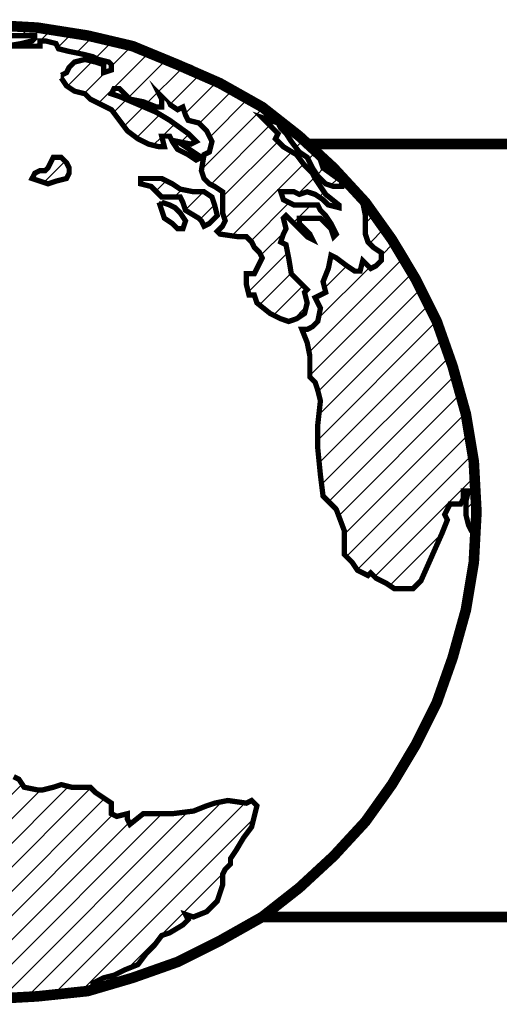
# Model space of a CAD drawing. Extents: x -287 to -35, y -192 to 0.
# Drawn here: x -75 to -69, y -168 to -156 of the extents above; entities that cross this region are included whole.
import ezdxf

# ---------------------------------------------------------------- set-up
doc = ezdxf.new("R2010")
doc.units = 0
doc.header["$MEASUREMENT"] = 0
doc.layers.get('0').update_dxf_attribs({"linetype": 'CONTINUOUS'})
doc.layers.add('TBTEXT', color=4, linetype='CONTINUOUS')

# ---------------------------------------------------------------- blocks, each defined once
blk = doc.blocks.new('SSlogo new')
at = {"layer": 'TBTEXT'}
h = blk.add_hatch(dxfattribs=at)
h.set_pattern_fill('ANSI31', color=256, scale=0.07, style=0)
h.set_pattern_definition([(45, (6.716837, -5.936149), (-0.006187184, 0.006187184), [])])
h.paths.add_polyline_path([(9.21408, 1.62376), (9.21272, 1.63053), (9.21272, 1.63595), (9.20595, 1.63866), (9.19647, 1.63866), (9.19105, 1.64002), (9.19241, 1.64679), (9.1897, 1.65221), (9.1897, 1.65763), (9.19241, 1.65898), (9.19241, 1.6644), (9.19241, 1.66711), (9.18834, 1.66575), (9.18157, 1.66575), (9.17886, 1.66169), (9.17615, 1.65763), (9.17344, 1.65627), (9.16531, 1.65898), (9.15854, 1.66169), (9.15583, 1.66846), (9.15312, 1.67524), (9.15177, 1.68066), (9.15041, 1.68472), (9.15177, 1.68743), (9.15312, 1.69149), (9.15448, 1.69962), (9.15719, 1.70504), (9.16125, 1.7091), (9.16531, 1.71181), (9.17344, 1.7091), (9.17886, 1.70639), (9.18292, 1.70639), (9.18157, 1.71046), (9.1897, 1.71046), (9.20053, 1.70775), (9.20731, 1.70368), (9.21002, 1.69962), (9.21002, 1.69556), (9.21137, 1.69014), (9.21543, 1.68607), (9.2195, 1.68336), (9.22221, 1.68607), (9.22085, 1.69285), (9.21814, 1.69962), (9.21543, 1.70368), (9.21408, 1.7091), (9.21272, 1.71452), (9.2195, 1.71723), (9.22356, 1.724), (9.22763, 1.72807), (9.23169, 1.73078), (9.23575, 1.73213), (9.23575, 1.7389), (9.23575, 1.74432), (9.2344, 1.74703), (9.23304, 1.7511), (9.23711, 1.74974), (9.23982, 1.75245), (9.23846, 1.75516), (9.24253, 1.75651), (9.24253, 1.76058), (9.24524, 1.76464), (9.2493, 1.766), (9.25472, 1.76871), (9.25743, 1.77141), (9.26014, 1.7809), (9.2642, 1.78361), (9.26826, 1.78632), (9.27233, 1.78902), (9.27775, 1.79038), (9.27639, 1.78767), (9.27368, 1.78632), (9.27368, 1.78361), (9.27639, 1.78225), (9.2791, 1.78496), (9.28316, 1.78902), (9.28723, 1.79309), (9.28181, 1.79444), (9.27639, 1.7958), (9.27504, 1.79986), (9.27233, 1.80257), (9.27368, 1.80528), (9.27504, 1.80799), (9.27233, 1.80934), (9.26962, 1.80934), (9.26555, 1.80663), (9.26149, 1.80257), (9.25878, 1.79986), (9.25472, 1.79715), (9.25336, 1.79986), (9.25743, 1.80393), (9.26285, 1.80934), (9.26691, 1.81341), (9.27097, 1.81612), (9.27775, 1.81612), (9.28316, 1.81747), (9.28723, 1.81883), (9.28994, 1.82289), (9.294, 1.8256), (9.29807, 1.82831), (9.29807, 1.83237), (9.29807, 1.83644), (9.29129, 1.83915), (9.28858, 1.84185), (9.28316, 1.84456), (9.2791, 1.84592), (9.2791, 1.85134), (9.27504, 1.85405), (9.27233, 1.85676), (9.26962, 1.85946), (9.26555, 1.8554), (9.26285, 1.85405), (9.25878, 1.85405), (9.25743, 1.85946), (9.25607, 1.86488), (9.25472, 1.86759), (9.25201, 1.86895), (9.2493, 1.87166), (9.24794, 1.87166), (9.24524, 1.8703), (9.23982, 1.8703), (9.23711, 1.8703), (9.23711, 1.86624), (9.23575, 1.86082), (9.23711, 1.85269), (9.23711, 1.84863), (9.23711, 1.84321), (9.2344, 1.83915), (9.23169, 1.83644), (9.23033, 1.83373), (9.22763, 1.83237), (9.22898, 1.83102), (9.23033, 1.82831), (9.23033, 1.82289), (9.22898, 1.82018), (9.22492, 1.81883), (9.22356, 1.82018), (9.22221, 1.8256), (9.22221, 1.83237), (9.22085, 1.83644), (9.2195, 1.83779), (9.21679, 1.83779), (9.21272, 1.8405), (9.21002, 1.84185), (9.20731, 1.84456), (9.20324, 1.84592), (9.20053, 1.84727), (9.19782, 1.84727), (9.19782, 1.85269), (9.19511, 1.85811), (9.20053, 1.86353), (9.2046, 1.86759), (9.20866, 1.87166), (9.21543, 1.87707), (9.21679, 1.87707), (9.22085, 1.87978), (9.22356, 1.88249), (9.22356, 1.8852), (9.22627, 1.88927), (9.23033, 1.88927), (9.23304, 1.88927), (9.23575, 1.89198), (9.23846, 1.89604), (9.23575, 1.9001), (9.23304, 1.89875), (9.22763, 1.89468), (9.22492, 1.89468), (9.22356, 1.9001), (9.22356, 1.90417), (9.22356, 1.90823), (9.22085, 1.90823), (9.21814, 1.90552), (9.21814, 1.90146), (9.21679, 1.89739), (9.21408, 1.89468), (9.21543, 1.9001), (9.21408, 1.90146), (9.21272, 1.89875), (9.21002, 1.89604), (9.20731, 1.89604), (9.2046, 1.89739), (9.20324, 1.9001), (9.20053, 1.9001), (9.19918, 1.89875), (9.19647, 1.89875), (9.19241, 1.9001), (9.19241, 1.90281), (9.19376, 1.90417), (9.19105, 1.90688), (9.19241, 1.90959), (9.19105, 1.91229), (9.18834, 1.91365), (9.18699, 1.91636), (9.18563, 1.91907), (9.18292, 1.91907), (9.17886, 1.91907), (9.18021, 1.92178), (9.18292, 1.92313), (9.18292, 1.92584), (9.18292, 1.9299), (9.18428, 1.93261), (9.18563, 1.93532), (9.18834, 1.93668), (9.18699, 1.93939), (9.18428, 1.9421), (9.18157, 1.93939), (9.1775, 1.93803), (9.1748, 1.93803), (9.17209, 1.93532), (9.16938, 1.93532), (9.16938, 1.93126), (9.16667, 1.9299), (9.16531, 1.92855), (9.16125, 1.9272), (9.15989, 1.9272), (9.15583, 1.92313), (9.15177, 1.91907), (9.14906, 1.91636), (9.14635, 1.91365), (9.14364, 1.91229), (9.14228, 1.90688), (9.13958, 1.90823), (9.13551, 1.90552), (9.14093, 1.90552), (9.14635, 1.90417), (9.1477, 1.90146), (9.14635, 1.89875), (9.14499, 1.89333), (9.14228, 1.88791), (9.14499, 1.8852), (9.14228, 1.87843), (9.13687, 1.8703), (9.13416, 1.86353), (9.13009, 1.85811), (9.13009, 1.85134), (9.12738, 1.84727), (9.12738, 1.8405), (9.12603, 1.83373), (9.12603, 1.83102), (9.12332, 1.82966), (9.12197, 1.83237), (9.12061, 1.82695), (9.11926, 1.82424), (9.11655, 1.82018), (9.11248, 1.81205), (9.11113, 1.80934), (9.10977, 1.80528), (9.10977, 1.80122), (9.10706, 1.79986), (9.10706, 1.79715), (9.10571, 1.79444), (9.10436, 1.79309), (9.10436, 1.78632), (9.10436, 1.77954), (9.103, 1.77141), (9.10436, 1.76329), (9.10571, 1.76058), (9.10706, 1.75922), (9.10706, 1.75245), (9.10706, 1.74568), (9.10706, 1.7389), (9.10706, 1.73484), (9.10842, 1.73213), (9.10842, 1.72536), (9.10706, 1.724), (9.10842, 1.72129), (9.10977, 1.71994), (9.11113, 1.71723), (9.11113, 1.71452), (9.11113, 1.7091), (9.11248, 1.70639), (9.11384, 1.70097), (9.11655, 1.69962), (9.1179, 1.70097), (9.11655, 1.70368), (9.11519, 1.70775), (9.11384, 1.71452), (9.11248, 1.71723), (9.11248, 1.71994), (9.11113, 1.72536), (9.11113, 1.72942), (9.11113, 1.73213), (9.10977, 1.73484), (9.10977, 1.7389), (9.11113, 1.74297), (9.11384, 1.74161), (9.11384, 1.73619), (9.11384, 1.73078), (9.11519, 1.72671), (9.11655, 1.724), (9.11655, 1.71723), (9.11926, 1.71046), (9.12061, 1.70504), (9.12332, 1.69827), (9.12603, 1.6942), (9.12874, 1.68878), (9.12874, 1.68066), (9.13009, 1.67659), (9.13416, 1.67253), (9.13958, 1.66711), (9.14499, 1.65898), (9.15041, 1.65492), (9.15854, 1.64814), (9.1626, 1.64679), (9.16531, 1.64814), (9.16938, 1.64679), (9.17209, 1.64273), (9.1748, 1.63866), (9.1775, 1.63595), (9.18563, 1.63324), (9.19105, 1.62918), (9.19647, 1.62512), (9.19918, 1.62241), (9.20324, 1.61834), (9.2046, 1.61428), (9.20595, 1.61022), (9.21137, 1.60751), (9.21272, 1.60886), (9.21408, 1.60615), (9.2195, 1.60344), (9.22492, 1.60073), (9.23033, 1.59802), (9.2344, 1.59938), (9.2344, 1.60209), (9.23982, 1.60209), (9.24253, 1.59938), (9.24524, 1.59667), (9.24794, 1.59125), (9.2493, 1.58854), (9.25065, 1.58312), (9.25065, 1.57906), (9.24659, 1.57635), (9.24524, 1.575), (9.24253, 1.57229), (9.24253, 1.56822), (9.24253, 1.5628), (9.24524, 1.55874), (9.24253, 1.55739), (9.24524, 1.55468), (9.24659, 1.54926), (9.25336, 1.54655), (9.25743, 1.54113), (9.26555, 1.53707), (9.27097, 1.533), (9.27775, 1.52758), (9.28046, 1.52487), (9.28994, 1.52352), (9.29942, 1.52081), (9.30484, 1.51946), (9.3089, 1.51675), (9.31297, 1.51268), (9.31703, 1.50726), (9.31838, 1.50049), (9.32245, 1.49914), (9.31974, 1.49643), (9.32355, 1.49516), (9.32516, 1.49507), (9.34954, 1.49643), (9.36358, 1.49791), (9.36851, 1.49914), (9.37528, 1.49914), (9.37799, 1.49993), (9.37799, 1.5032), (9.38341, 1.50591), (9.38882, 1.50726), (9.39424, 1.50997), (9.40102, 1.51268), (9.40508, 1.5181), (9.40914, 1.52217), (9.41321, 1.52758), (9.41727, 1.52894), (9.42404, 1.533), (9.42675, 1.53571), (9.4254, 1.53842), (9.42946, 1.53707), (9.43624, 1.53978), (9.44165, 1.54519), (9.44436, 1.55332), (9.44436, 1.55874), (9.44572, 1.56145), (9.44843, 1.56416), (9.44843, 1.56687), (9.45114, 1.57093), (9.4552, 1.5777), (9.45927, 1.58312), (9.46062, 1.58854), (9.46197, 1.59396), (9.45927, 1.59667), (9.45656, 1.59531), (9.44707, 1.59667), (9.4403, 1.59531), (9.43624, 1.59396), (9.42946, 1.59125), (9.41863, 1.5899), (9.40779, 1.5899), (9.40373, 1.5899), (9.39695, 1.58448), (9.3956, 1.58719), (9.3956, 1.5899), (9.39018, 1.58854), (9.38747, 1.5899), (9.38747, 1.59531), (9.38341, 1.59802), (9.37934, 1.60073), (9.37663, 1.60344), (9.36715, 1.60344), (9.36173, 1.6048), (9.35767, 1.60344), (9.35225, 1.60209), (9.34954, 1.60209), (9.34277, 1.60344), (9.34006, 1.60751), (9.33735, 1.60886), (9.33058, 1.60886), (9.32245, 1.61292), (9.31974, 1.61428), (9.31432, 1.61563), (9.3089, 1.61428), (9.30484, 1.61292), (9.30213, 1.61292), (9.29942, 1.61292), (9.29671, 1.61563), (9.29536, 1.61157), (9.28994, 1.61292), (9.28723, 1.61563), (9.28587, 1.61563), (9.28316, 1.61428), (9.28181, 1.61699), (9.2791, 1.61834), (9.27639, 1.61699), (9.27504, 1.61292), (9.27639, 1.60751), (9.27504, 1.60615), (9.27233, 1.60751), (9.27233, 1.61157), (9.27097, 1.61563), (9.27233, 1.6197), (9.26691, 1.6197), (9.26285, 1.61563), (9.25743, 1.61428), (9.25472, 1.61292), (9.25201, 1.61157), (9.25201, 1.6048), (9.24794, 1.60073), (9.24388, 1.60344), (9.23846, 1.60751), (9.23304, 1.60751), (9.23033, 1.60615), (9.22492, 1.60751), (9.22085, 1.60886), (9.21679, 1.61157), (9.21543, 1.61699)])
h.paths.add_polyline_path([(9.22356, 1.77548), (9.22492, 1.77819), (9.22492, 1.77954), (9.22627, 1.7809), (9.23033, 1.7809), (9.2344, 1.78225), (9.2344, 1.7809), (9.2344, 1.77819), (9.23304, 1.77683), (9.23033, 1.77548), (9.22627, 1.77548)], flags=16)
h.paths.add_polyline_path([(9.27639, 1.65356), (9.27504, 1.65356), (9.26962, 1.65356), (9.26555, 1.65492), (9.25878, 1.65627), (9.25472, 1.65492), (9.25607, 1.65356), (9.25878, 1.65221), (9.26014, 1.6495), (9.25878, 1.6495), (9.25607, 1.6495), (9.25336, 1.6495), (9.25065, 1.64679), (9.25336, 1.64544), (9.25878, 1.64408), (9.26691, 1.64544), (9.27233, 1.64679), (9.2791, 1.6495)], flags=17)
h.paths.add_polyline_path([(9.25065, 1.65763), (9.24524, 1.65898), (9.23846, 1.66034), (9.23304, 1.6644), (9.22627, 1.66711), (9.2195, 1.66711), (9.21814, 1.66982), (9.21408, 1.66982), (9.21002, 1.67117), (9.20731, 1.66846), (9.2046, 1.66575), (9.20324, 1.66575), (9.2046, 1.66305), (9.21002, 1.66575), (9.21137, 1.66711), (9.21543, 1.66575), (9.22356, 1.66305), (9.22763, 1.66169), (9.23033, 1.65898), (9.23304, 1.65763), (9.23575, 1.65627), (9.23846, 1.65221), (9.24388, 1.65356), (9.25065, 1.65492)], flags=17)
h.paths.add_polyline_path([(9.57034, 1.78225), (9.56899, 1.79173), (9.56628, 1.79986), (9.56357, 1.81341), (9.55951, 1.8256), (9.5568, 1.83373), (9.55273, 1.84321), (9.54732, 1.85405), (9.54528, 1.85946), (9.54325, 1.86353), (9.53106, 1.88385), (9.52429, 1.89333), (9.52293, 1.89468), (9.52022, 1.89875), (9.51616, 1.90281), (9.51751, 1.89604), (9.51751, 1.89333), (9.51751, 1.88656), (9.51887, 1.88249), (9.52158, 1.87978), (9.52564, 1.87707), (9.52564, 1.87301), (9.52293, 1.8703), (9.52022, 1.86895), (9.51616, 1.87301), (9.5148, 1.86759), (9.5121, 1.86759), (9.50803, 1.8703), (9.50261, 1.87437), (9.4999, 1.87572), (9.49855, 1.86895), (9.49584, 1.86217), (9.49719, 1.85676), (9.49449, 1.8554), (9.49178, 1.85405), (9.49449, 1.84863), (9.49313, 1.84185), (9.49042, 1.83915), (9.48771, 1.83779), (9.485, 1.83779), (9.48771, 1.83102), (9.48907, 1.82424), (9.48907, 1.81883), (9.48907, 1.81341), (9.49178, 1.8107), (9.49313, 1.80663), (9.49449, 1.80122), (9.49313, 1.78902), (9.49313, 1.77683), (9.49449, 1.76329), (9.49584, 1.75245), (9.49855, 1.74974), (9.50261, 1.74568), (9.50668, 1.73484), (9.50668, 1.72265), (9.50939, 1.71994), (9.51074, 1.71858), (9.51345, 1.71452), (9.51887, 1.71181), (9.52022, 1.71317), (9.52293, 1.71046), (9.52835, 1.70775), (9.53241, 1.70504), (9.53648, 1.70504), (9.5419, 1.70504), (9.54596, 1.7091), (9.55138, 1.72129), (9.5568, 1.73349), (9.55951, 1.74026), (9.55815, 1.74297), (9.55951, 1.74568), (9.56086, 1.74839), (9.56493, 1.74839), (9.56628, 1.74839), (9.56763, 1.7511), (9.56763, 1.75516), (9.57034, 1.75516), (9.56899, 1.74974), (9.56899, 1.74703), (9.56899, 1.74297), (9.57034, 1.73755), (9.5717, 1.73484), (9.57305, 1.73349), (9.57305, 1.7389), (9.57305, 1.75516), (9.57305, 1.76735)])
h.paths.add_polyline_path([(9.48636, 1.85676), (9.48771, 1.85811), (9.48365, 1.86217), (9.47958, 1.86624), (9.47823, 1.87437), (9.47688, 1.88114), (9.47417, 1.88249), (9.47552, 1.88656), (9.47688, 1.88927), (9.47552, 1.89468), (9.47688, 1.89604), (9.47958, 1.89333), (9.48229, 1.89062), (9.48771, 1.8852), (9.49042, 1.88385), (9.48907, 1.88656), (9.48365, 1.89198), (9.48365, 1.89468), (9.49178, 1.89468), (9.49449, 1.89468), (9.49584, 1.89333), (9.49855, 1.89062), (9.4999, 1.88927), (9.50126, 1.8852), (9.50261, 1.88656), (9.4999, 1.89198), (9.49719, 1.89604), (9.49449, 1.89875), (9.49313, 1.90146), (9.48907, 1.90146), (9.48094, 1.90146), (9.47552, 1.90417), (9.47417, 1.90823), (9.48094, 1.90823), (9.48365, 1.90688), (9.48771, 1.90823), (9.49178, 1.90688), (9.49584, 1.90417), (9.49855, 1.90146), (9.50397, 1.9001), (9.50397, 1.90146), (9.49719, 1.90688), (9.49449, 1.91094), (9.49178, 1.915), (9.49042, 1.91771), (9.48636, 1.92178), (9.48229, 1.9272), (9.47552, 1.93126), (9.47146, 1.93532), (9.47281, 1.93803), (9.46875, 1.9421), (9.46468, 1.94616), (9.47281, 1.94345), (9.47417, 1.94074), (9.47688, 1.93803), (9.47958, 1.93397), (9.48365, 1.92855), (9.48771, 1.92584), (9.49042, 1.92042), (9.49313, 1.91636), (9.49719, 1.91229), (9.50126, 1.91094), (9.50532, 1.91094), (9.50532, 1.91365), (9.49584, 1.92042), (9.49449, 1.92449), (9.49449, 1.92667), (9.48365, 1.93668), (9.46468, 1.95158), (9.45385, 1.95767), (9.44707, 1.96106), (9.44012, 1.96503), (9.42134, 1.97325), (9.40272, 1.98092), (9.37257, 1.98815), (9.37013, 1.98897), (9.34954, 1.99222), (9.32516, 1.99357), (9.30536, 1.99253), (9.30348, 1.99222), (9.29942, 1.99222), (9.27736, 1.98873), (9.27504, 1.98815), (9.27775, 1.9868), (9.28181, 1.9868), (9.28452, 1.98409), (9.28994, 1.98138), (9.29129, 1.98409), (9.28723, 1.98544), (9.29129, 1.98815), (9.30213, 1.98815), (9.30619, 1.9868), (9.31026, 1.98951), (9.31838, 1.98951), (9.33058, 1.98951), (9.33464, 1.98951), (9.33599, 1.98815), (9.34006, 1.98815), (9.34277, 1.98815), (9.34819, 1.98815), (9.34819, 1.9868), (9.34683, 1.98544), (9.34141, 1.98409), (9.33329, 1.98274), (9.34141, 1.98274), (9.34683, 1.98274), (9.3509, 1.98274), (9.3509, 1.98544), (9.3536, 1.98544), (9.35902, 1.98409), (9.36038, 1.98138), (9.3658, 1.98003), (9.37257, 1.97867), (9.37799, 1.97732), (9.3807, 1.97596), (9.38612, 1.97461), (9.38747, 1.97325), (9.38747, 1.97054), (9.38341, 1.96919), (9.38341, 1.97325), (9.37934, 1.97461), (9.37392, 1.97596), (9.36851, 1.97461), (9.3658, 1.9719), (9.36444, 1.96919), (9.36173, 1.96783), (9.36173, 1.96648), (9.36444, 1.96242), (9.36851, 1.95971), (9.37392, 1.95835), (9.37663, 1.95564), (9.38205, 1.95293), (9.38747, 1.95022), (9.39153, 1.94481), (9.3956, 1.93939), (9.40102, 1.93532), (9.40643, 1.93261), (9.41185, 1.93126), (9.41456, 1.93126), (9.41321, 1.93668), (9.41727, 1.93668), (9.41863, 1.93397), (9.42134, 1.9299), (9.42675, 1.9272), (9.43082, 1.92449), (9.43353, 1.92584), (9.4254, 1.93126), (9.42134, 1.93397), (9.42811, 1.93261), (9.43082, 1.93397), (9.42675, 1.93803), (9.41727, 1.94481), (9.4105, 1.94887), (9.39153, 1.957), (9.38747, 1.95835), (9.38882, 1.96106), (9.39153, 1.96106), (9.39424, 1.95835), (9.39695, 1.95564), (9.40373, 1.95429), (9.4105, 1.95158), (9.41321, 1.95158), (9.41321, 1.95564), (9.41185, 1.95835), (9.41727, 1.95293), (9.42134, 1.95022), (9.42404, 1.95158), (9.4254, 1.94752), (9.42675, 1.94481), (9.43217, 1.94345), (9.43624, 1.93939), (9.43895, 1.93397), (9.43759, 1.92855), (9.43488, 1.9272), (9.43353, 1.91907), (9.43488, 1.915), (9.43759, 1.91229), (9.4403, 1.91094), (9.44436, 1.90823), (9.44436, 1.90146), (9.44436, 1.89739), (9.44572, 1.89333), (9.44436, 1.89062), (9.44165, 1.88791), (9.44301, 1.88656), (9.45249, 1.8852), (9.45656, 1.8852), (9.45927, 1.88249), (9.46062, 1.87978), (9.46333, 1.87707), (9.46468, 1.87437), (9.46197, 1.86895), (9.46062, 1.86624), (9.45656, 1.86624), (9.45656, 1.86082), (9.45791, 1.8554), (9.46062, 1.8554), (9.46197, 1.85134), (9.46875, 1.84592), (9.47417, 1.84321), (9.47823, 1.84185), (9.48229, 1.84321), (9.48636, 1.84592), (9.48771, 1.85134)])
h.paths.add_polyline_path([(9.41863, 1.91229), (9.41321, 1.915), (9.4105, 1.915), (9.40508, 1.915), (9.40237, 1.915), (9.40237, 1.91229), (9.40779, 1.91094), (9.4105, 1.90823), (9.41321, 1.90552), (9.41727, 1.90552), (9.42269, 1.90552), (9.42404, 1.90281), (9.4254, 1.89875), (9.43217, 1.89468), (9.43353, 1.89333), (9.43488, 1.89062), (9.43759, 1.89198), (9.44165, 1.89604), (9.4403, 1.90146), (9.43895, 1.90552), (9.43488, 1.90823), (9.42946, 1.90823), (9.42269, 1.90959)], flags=17)
h.paths.add_polyline_path([(9.3658, 1.92042), (9.36444, 1.92313), (9.36173, 1.92584), (9.35767, 1.92584), (9.35631, 1.92313), (9.35496, 1.92042), (9.3536, 1.91907), (9.3509, 1.91907), (9.34819, 1.91771), (9.34683, 1.915), (9.3509, 1.91365), (9.35496, 1.91229), (9.35902, 1.91365), (9.36444, 1.915), (9.3658, 1.91771)], flags=17)
h.paths.add_polyline_path([(9.33193, 1.91771), (9.33329, 1.92042), (9.33464, 1.92178), (9.33464, 1.92584), (9.33464, 1.9299), (9.32787, 1.9299), (9.32516, 1.92855), (9.32516, 1.93126), (9.32651, 1.93261), (9.32651, 1.93397), (9.3238, 1.93668), (9.31974, 1.94074), (9.31568, 1.94345), (9.31161, 1.94345), (9.31297, 1.94752), (9.30755, 1.94752), (9.30484, 1.95022), (9.30213, 1.95429), (9.30213, 1.95564), (9.29807, 1.95429), (9.29671, 1.95293), (9.29129, 1.95293), (9.28994, 1.957), (9.28587, 1.95429), (9.28316, 1.95293), (9.2791, 1.95022), (9.27504, 1.95022), (9.27368, 1.94616), (9.26962, 1.94345), (9.26691, 1.9421), (9.26691, 1.93939), (9.2642, 1.93668), (9.26285, 1.93532), (9.26014, 1.93397), (9.26014, 1.93126), (9.2642, 1.9299), (9.26149, 1.9272), (9.2642, 1.9272), (9.26962, 1.9272), (9.27368, 1.9272), (9.27775, 1.92584), (9.28046, 1.92042), (9.2791, 1.91636), (9.28181, 1.91365), (9.28587, 1.915), (9.28858, 1.91365), (9.28587, 1.91094), (9.28181, 1.90959), (9.28452, 1.90688), (9.28723, 1.90688), (9.29265, 1.90688), (9.29265, 1.90552), (9.29265, 1.90417), (9.28723, 1.90281), (9.28858, 1.89875), (9.29265, 1.89062), (9.30077, 1.88656), (9.30484, 1.88249), (9.3089, 1.87843), (9.32109, 1.87707), (9.32245, 1.87707), (9.3238, 1.88114), (9.32245, 1.88656), (9.32109, 1.89198), (9.32109, 1.89739), (9.31838, 1.9001), (9.32245, 1.90281), (9.32516, 1.90417), (9.32787, 1.90823), (9.32922, 1.91094), (9.32516, 1.91229), (9.32651, 1.91636), (9.32922, 1.91636)])
h.paths.add_polyline_path([(9.25201, 1.91094), (9.24794, 1.91636), (9.24659, 1.91771), (9.24253, 1.91636), (9.23982, 1.915), (9.23575, 1.91636), (9.23169, 1.91229), (9.23033, 1.91094), (9.23304, 1.90823), (9.2344, 1.90688), (9.2344, 1.90552), (9.22898, 1.90552), (9.22763, 1.90417), (9.22763, 1.90281), (9.2344, 1.90146), (9.23846, 1.90146), (9.24253, 1.90146), (9.24524, 1.90417), (9.24524, 1.90146), (9.24524, 1.89875), (9.24659, 1.89739), (9.2493, 1.89739), (9.25336, 1.89468), (9.25336, 1.89333), (9.25201, 1.89198), (9.25065, 1.89198), (9.2493, 1.88927), (9.2493, 1.88656), (9.24524, 1.88385), (9.24117, 1.88385), (9.23982, 1.88114), (9.24117, 1.88114), (9.24524, 1.88114), (9.24794, 1.88114), (9.2493, 1.87978), (9.25065, 1.87843), (9.25336, 1.87707), (9.25878, 1.87843), (9.26285, 1.87978), (9.26962, 1.87843), (9.27233, 1.87978), (9.26826, 1.88249), (9.26555, 1.88385), (9.26285, 1.88791), (9.26285, 1.88927), (9.26555, 1.88927), (9.26962, 1.88656), (9.27097, 1.88656), (9.27233, 1.89062), (9.27233, 1.89333), (9.27097, 1.89468), (9.2642, 1.89739), (9.26014, 1.89875), (9.2642, 1.9001), (9.2642, 1.90281), (9.26285, 1.90552), (9.25472, 1.90688)], flags=17)
for points, const_width in [([(9.32516, 1.49507), (9.34954, 1.49643), (9.37528, 1.49914), (9.39831, 1.50591), (9.42134, 1.51404), (9.44301, 1.52487), (9.46468, 1.53707), (9.48365, 1.55197), (9.50126, 1.56822), (9.51751, 1.58583), (9.53106, 1.6048), (9.54325, 1.62512), (9.55409, 1.64679), (9.56222, 1.66982), (9.56899, 1.6942), (9.57305, 1.71858), (9.57441, 1.74432), (9.57441, 1.74432), (9.57305, 1.77006), (9.56899, 1.79444), (9.56222, 1.81883), (9.55409, 1.84185), (9.54325, 1.86353), (9.53106, 1.88385), (9.51751, 1.90281), (9.50126, 1.92042), (9.48365, 1.93668), (9.46468, 1.95158), (9.44301, 1.96377), (9.42134, 1.97325), (9.39831, 1.98274), (9.37528, 1.98815), (9.34954, 1.99222), (9.32516, 1.99357)], 0.00542), ([(9.36173, 1.96648), (9.36444, 1.96242), (9.36851, 1.95971), (9.37392, 1.95835), (9.37663, 1.95564), (9.38205, 1.95293), (9.38747, 1.95022), (9.39153, 1.94481), (9.3956, 1.93939), (9.40102, 1.93532), (9.40643, 1.93261), (9.41185, 1.93126), (9.41456, 1.93126), (9.41321, 1.93668), (9.41727, 1.93668), (9.41863, 1.93397), (9.42134, 1.9299), (9.42675, 1.9272), (9.43082, 1.92449), (9.43353, 1.92584), (9.4254, 1.93126), (9.42134, 1.93397), (9.42811, 1.93261), (9.43082, 1.93397), (9.42675, 1.93803), (9.41727, 1.94481), (9.4105, 1.94887), (9.39153, 1.957), (9.38747, 1.95835), (9.38882, 1.96106), (9.39153, 1.96106), (9.39424, 1.95835), (9.39695, 1.95564), (9.40373, 1.95429), (9.4105, 1.95158), (9.41321, 1.95158), (9.41321, 1.95564), (9.41185, 1.95835), (9.41727, 1.95293), (9.42134, 1.95022), (9.42404, 1.95158), (9.4254, 1.94752), (9.42675, 1.94481), (9.43217, 1.94345), (9.43624, 1.93939), (9.43895, 1.93397), (9.43759, 1.92855), (9.43488, 1.9272), (9.43353, 1.91907), (9.43488, 1.915), (9.43759, 1.91229), (9.4403, 1.91094), (9.44436, 1.90823), (9.44436, 1.90146), (9.44436, 1.89739), (9.44572, 1.89333), (9.44436, 1.89062), (9.44165, 1.88791), (9.44301, 1.88656), (9.45249, 1.8852), (9.45656, 1.8852), (9.45927, 1.88249), (9.46062, 1.87978), (9.46333, 1.87707), (9.46468, 1.87437), (9.46197, 1.86895), (9.46062, 1.86624), (9.45656, 1.86624), (9.45656, 1.86082), (9.45791, 1.8554), (9.46062, 1.8554), (9.46197, 1.85134), (9.46875, 1.84592), (9.47417, 1.84321), (9.47823, 1.84185), (9.48229, 1.84321), (9.48636, 1.84592), (9.48771, 1.85134), (9.48636, 1.85676), (9.48771, 1.85811), (9.48365, 1.86217), (9.47958, 1.86624), (9.47823, 1.87437), (9.47688, 1.88114), (9.47417, 1.88249), (9.47552, 1.88656), (9.47688, 1.88927), (9.47552, 1.89468), (9.47688, 1.89604), (9.47958, 1.89333), (9.48229, 1.89062), (9.48771, 1.8852), (9.49042, 1.88385), (9.48907, 1.88656), (9.48365, 1.89198), (9.48365, 1.89468), (9.49178, 1.89468), (9.49449, 1.89468), (9.49584, 1.89333), (9.49855, 1.89062), (9.4999, 1.88927), (9.50126, 1.8852), (9.50261, 1.88656), (9.4999, 1.89198), (9.49719, 1.89604), (9.49449, 1.89875), (9.49313, 1.90146), (9.48907, 1.90146), (9.48094, 1.90146), (9.47552, 1.90417), (9.47417, 1.90823), (9.48094, 1.90823), (9.48365, 1.90688), (9.48771, 1.90823), (9.49178, 1.90688), (9.49584, 1.90417), (9.49855, 1.90146), (9.50397, 1.9001), (9.50397, 1.90146), (9.49719, 1.90688), (9.49449, 1.91094), (9.49178, 1.915), (9.49042, 1.91771), (9.48636, 1.92178), (9.48229, 1.9272), (9.47552, 1.93126), (9.47146, 1.93532), (9.47281, 1.93803), (9.46875, 1.9421), (9.46468, 1.94616), (9.47281, 1.94345), (9.47417, 1.94074), (9.47688, 1.93803), (9.47958, 1.93397), (9.48365, 1.92855), (9.48771, 1.92584), (9.49042, 1.92042), (9.49313, 1.91636), (9.49719, 1.91229), (9.50126, 1.91094), (9.50532, 1.91094), (9.50532, 1.91365), (9.49584, 1.92042), (9.49449, 1.92449), (9.49449, 1.9272), (9.48365, 1.93803), (9.47281, 1.94616), (9.46062, 1.95429), (9.44707, 1.96106), (9.42811, 1.9719), (9.40643, 1.98003), (9.37257, 1.98815), (9.36444, 1.99086), (9.3509, 1.99222), (9.33193, 1.99357)], 0.00271), ([(9.33599, 1.98815), (9.34006, 1.98815), (9.34277, 1.98815), (9.34819, 1.98815), (9.34819, 1.9868), (9.34683, 1.98544), (9.34141, 1.98409), (9.33329, 1.98274)], 0.00271), ([(9.33193, 1.98274), (9.34141, 1.98274), (9.34683, 1.98274), (9.3509, 1.98274), (9.3509, 1.98544), (9.3536, 1.98544), (9.35902, 1.98409), (9.36038, 1.98138), (9.3658, 1.98003), (9.37257, 1.97867), (9.37799, 1.97732), (9.3807, 1.97596), (9.38612, 1.97461), (9.38747, 1.97325), (9.38747, 1.97054), (9.38341, 1.96919), (9.38341, 1.97325), (9.37934, 1.97461), (9.37392, 1.97596), (9.36851, 1.97461), (9.3658, 1.9719), (9.36444, 1.96919), (9.36173, 1.96783)], 0.00271), ([(9.33464, 1.49507), (9.34277, 1.49507), (9.34954, 1.49507), (9.35631, 1.49643), (9.36309, 1.49778), (9.36851, 1.49914), (9.37799, 1.49914), (9.37799, 1.5032), (9.38341, 1.50591), (9.38882, 1.50726), (9.39424, 1.50997), (9.40102, 1.51268), (9.40508, 1.5181), (9.40914, 1.52217), (9.41321, 1.52758), (9.41727, 1.52894), (9.42404, 1.533), (9.42675, 1.53571), (9.4254, 1.53842), (9.42946, 1.53707), (9.43624, 1.53978), (9.44165, 1.54519), (9.44436, 1.55332), (9.44436, 1.55874), (9.44572, 1.56145), (9.44843, 1.56416), (9.44843, 1.56687), (9.45114, 1.57093), (9.4552, 1.5777), (9.45927, 1.58312), (9.46062, 1.58854), (9.46197, 1.59396), (9.45927, 1.59667), (9.45656, 1.59531), (9.44707, 1.59667), (9.4403, 1.59531), (9.43624, 1.59396), (9.42946, 1.59125), (9.41863, 1.5899), (9.40779, 1.5899), (9.40373, 1.5899), (9.39695, 1.58448), (9.3956, 1.58719), (9.3956, 1.5899), (9.39018, 1.58854), (9.38747, 1.5899), (9.38747, 1.59531), (9.38341, 1.59802), (9.37934, 1.60073), (9.37663, 1.60344), (9.36715, 1.60344), (9.36173, 1.6048), (9.35767, 1.60344), (9.35225, 1.60209), (9.34954, 1.60209), (9.34277, 1.60344), (9.34006, 1.60751), (9.33735, 1.60886)], 0.00271), ([(9.46468, 1.53707), (10.56192, 1.53707), (10.56192, 1.93261), (9.48805, 1.93261)], 0.00542), ([(9.35767, 1.92584), (9.35631, 1.92313), (9.35496, 1.92042), (9.3536, 1.91907), (9.3509, 1.91907), (9.34819, 1.91771), (9.34683, 1.915), (9.3509, 1.91365), (9.35496, 1.91229), (9.35902, 1.91365), (9.36444, 1.915), (9.3658, 1.91771), (9.3658, 1.92042), (9.36444, 1.92313), (9.36173, 1.92584), (9.35767, 1.92584), (9.35767, 1.92584), (9.35767, 1.92584)], 0.00271), ([(9.40237, 1.915), (9.40237, 1.91229), (9.40779, 1.91094), (9.4105, 1.90823), (9.41321, 1.90552), (9.41727, 1.90552), (9.42269, 1.90552), (9.42404, 1.90281), (9.4254, 1.89875), (9.43217, 1.89468), (9.43353, 1.89333), (9.43488, 1.89062), (9.43759, 1.89198), (9.44165, 1.89604), (9.4403, 1.90146), (9.43895, 1.90552), (9.43488, 1.90823), (9.42946, 1.90823), (9.42269, 1.90959), (9.41863, 1.91229), (9.41321, 1.915), (9.4105, 1.915), (9.40508, 1.915), (9.40237, 1.915), (9.40237, 1.915), (9.40237, 1.915)], 0.00271), ([(9.4999, 1.87572), (9.49855, 1.86895), (9.49584, 1.86217), (9.49719, 1.85676), (9.49449, 1.8554), (9.49178, 1.85405), (9.49449, 1.84863), (9.49313, 1.84185), (9.49042, 1.83915), (9.48771, 1.83779), (9.485, 1.83779), (9.48771, 1.83102), (9.48907, 1.82424), (9.48907, 1.81883), (9.48907, 1.81341), (9.49178, 1.8107), (9.49313, 1.80663), (9.49449, 1.80122), (9.49313, 1.78902), (9.49313, 1.77683), (9.49449, 1.76329), (9.49584, 1.75245), (9.49855, 1.74974), (9.50261, 1.74568), (9.50668, 1.73484), (9.50668, 1.72265), (9.50939, 1.71994), (9.51074, 1.71858), (9.51345, 1.71452), (9.51887, 1.71181), (9.52022, 1.71317), (9.52293, 1.71046), (9.52835, 1.70775), (9.53241, 1.70504), (9.53648, 1.70504), (9.5419, 1.70504), (9.54596, 1.7091), (9.55138, 1.72129), (9.5568, 1.73349), (9.55951, 1.74026), (9.55815, 1.74297), (9.55951, 1.74568), (9.56086, 1.74839), (9.56493, 1.74839), (9.56628, 1.74839), (9.56763, 1.7511), (9.56763, 1.75516), (9.57034, 1.75516), (9.56899, 1.74974), (9.56899, 1.74703), (9.56899, 1.74297), (9.57034, 1.73755), (9.5717, 1.73484), (9.57305, 1.73349), (9.57305, 1.7389), (9.57305, 1.75516), (9.57305, 1.76735), (9.57034, 1.78225), (9.56899, 1.79173), (9.56628, 1.79986), (9.56357, 1.81341), (9.55951, 1.8256), (9.5568, 1.83373), (9.55273, 1.84321), (9.54732, 1.85405), (9.54325, 1.86488), (9.53919, 1.87301), (9.53512, 1.87978), (9.52835, 1.88791), (9.52564, 1.89198), (9.52293, 1.89468), (9.52022, 1.89875), (9.51616, 1.90281), (9.51751, 1.89604), (9.51751, 1.89333), (9.51751, 1.88656), (9.51887, 1.88249), (9.52158, 1.87978), (9.52564, 1.87707), (9.52564, 1.87301), (9.52293, 1.8703), (9.52022, 1.86895), (9.51616, 1.87301), (9.5148, 1.86759), (9.5121, 1.86759), (9.50803, 1.8703), (9.50261, 1.87437), (9.4999, 1.87572), (9.4999, 1.87572), (9.4999, 1.87572)], 0.00271), ([(9.41185, 1.90281), (9.41321, 1.89875), (9.41456, 1.89468), (9.41863, 1.89198), (9.41998, 1.89062), (9.42134, 1.88927), (9.42404, 1.88927), (9.4254, 1.89333), (9.42269, 1.89739), (9.41998, 1.9001), (9.41727, 1.90146), (9.41321, 1.90281)], 0.00271)]:
    blk.add_lwpolyline(points, dxfattribs=dict(at, const_width=const_width))
for points in [[(9.36173, 1.96648), (9.36444, 1.96242), (9.36851, 1.95971), (9.37392, 1.95835), (9.37663, 1.95564), (9.38205, 1.95293), (9.38747, 1.95022), (9.39153, 1.94481), (9.3956, 1.93939), (9.40102, 1.93532), (9.40643, 1.93261), (9.41185, 1.93126), (9.41456, 1.93126), (9.41321, 1.93668), (9.41727, 1.93668), (9.41863, 1.93397), (9.42134, 1.9299), (9.42675, 1.9272), (9.43082, 1.92449), (9.43353, 1.92584), (9.4254, 1.93126), (9.42134, 1.93397), (9.42811, 1.93261), (9.43082, 1.93397), (9.42675, 1.93803), (9.41727, 1.94481), (9.4105, 1.94887), (9.39153, 1.957), (9.38747, 1.95835), (9.38882, 1.96106), (9.39153, 1.96106), (9.39424, 1.95835), (9.39695, 1.95564), (9.40373, 1.95429), (9.4105, 1.95158), (9.41321, 1.95158), (9.41321, 1.95564), (9.41185, 1.95835), (9.41727, 1.95293), (9.42134, 1.95022), (9.42404, 1.95158), (9.4254, 1.94752), (9.42675, 1.94481), (9.43217, 1.94345), (9.43624, 1.93939), (9.43895, 1.93397), (9.43759, 1.92855), (9.43488, 1.9272), (9.43353, 1.91907), (9.43488, 1.915), (9.43759, 1.91229), (9.4403, 1.91094), (9.44436, 1.90823), (9.44436, 1.90146), (9.44436, 1.89739), (9.44572, 1.89333), (9.44436, 1.89062), (9.44165, 1.88791), (9.44301, 1.88656), (9.45249, 1.8852), (9.45656, 1.8852), (9.45927, 1.88249), (9.46062, 1.87978), (9.46333, 1.87707), (9.46468, 1.87437), (9.46197, 1.86895), (9.46062, 1.86624), (9.45656, 1.86624), (9.45656, 1.86082), (9.45791, 1.8554), (9.46062, 1.8554), (9.46197, 1.85134), (9.46875, 1.84592), (9.47417, 1.84321), (9.47823, 1.84185), (9.48229, 1.84321), (9.48636, 1.84592), (9.48771, 1.85134), (9.48636, 1.85676), (9.48771, 1.85811), (9.48365, 1.86217), (9.47958, 1.86624), (9.47823, 1.87437), (9.47688, 1.88114), (9.47417, 1.88249), (9.47552, 1.88656), (9.47688, 1.88927), (9.47552, 1.89468), (9.47688, 1.89604), (9.47958, 1.89333), (9.48229, 1.89062), (9.48771, 1.8852), (9.49042, 1.88385), (9.48907, 1.88656), (9.48365, 1.89198), (9.48365, 1.89468), (9.49178, 1.89468), (9.49449, 1.89468), (9.49584, 1.89333), (9.49855, 1.89062), (9.4999, 1.88927), (9.50126, 1.8852), (9.50261, 1.88656), (9.4999, 1.89198), (9.49719, 1.89604), (9.49449, 1.89875), (9.49313, 1.90146), (9.48907, 1.90146), (9.48094, 1.90146), (9.47552, 1.90417), (9.47417, 1.90823), (9.48094, 1.90823), (9.48365, 1.90688), (9.48771, 1.90823), (9.49178, 1.90688), (9.49584, 1.90417), (9.49855, 1.90146), (9.50397, 1.9001), (9.50397, 1.90146), (9.49719, 1.90688), (9.49449, 1.91094), (9.49178, 1.915), (9.49042, 1.91771), (9.48636, 1.92178), (9.48229, 1.9272), (9.47552, 1.93126), (9.47146, 1.93532), (9.47281, 1.93803), (9.46875, 1.9421), (9.46468, 1.94616), (9.47281, 1.94345), (9.47417, 1.94074), (9.47688, 1.93803), (9.47958, 1.93397), (9.48365, 1.92855), (9.48771, 1.92584), (9.49042, 1.92042), (9.49313, 1.91636), (9.49719, 1.91229), (9.50126, 1.91094), (9.50532, 1.91094), (9.50532, 1.91365), (9.49584, 1.92042), (9.49449, 1.92449), (9.49449, 1.9272), (9.48365, 1.93803), (9.47281, 1.94616), (9.46062, 1.95429), (9.44707, 1.96106), (9.42811, 1.9719), (9.40643, 1.98003), (9.37257, 1.98815), (9.36444, 1.99086), (9.3509, 1.99222), (9.33193, 1.99357)], [(9.34006, 1.98815), (9.34277, 1.98815), (9.34819, 1.98815), (9.34819, 1.9868), (9.34683, 1.98544), (9.34141, 1.98409), (9.33329, 1.98274)], [(9.33193, 1.98274), (9.34141, 1.98274), (9.34683, 1.98274), (9.3509, 1.98274), (9.3509, 1.98544), (9.3536, 1.98544), (9.35902, 1.98409), (9.36038, 1.98138), (9.3658, 1.98003), (9.37257, 1.97867), (9.37799, 1.97732), (9.3807, 1.97596), (9.38612, 1.97461), (9.38747, 1.97325), (9.38747, 1.97054), (9.38341, 1.96919), (9.38341, 1.97325), (9.37934, 1.97461), (9.37392, 1.97596), (9.36851, 1.97461), (9.3658, 1.9719), (9.36444, 1.96919), (9.36173, 1.96783), (9.36173, 1.96648), (9.36173, 1.96648)], [(9.41185, 1.90281), (9.41321, 1.89875), (9.41456, 1.89468), (9.41863, 1.89198), (9.41998, 1.89062), (9.42134, 1.88927), (9.42404, 1.88927), (9.4254, 1.89333), (9.42269, 1.89739), (9.41998, 1.9001), (9.41727, 1.90146), (9.41321, 1.90281), (9.41185, 1.90281), (9.41185, 1.90281)]]:
    blk.add_lwpolyline(points, dxfattribs=at)

msp = doc.modelspace()

# ---------------------------------------------------------------- block references
at = {"xscale": 24, "yscale": 24, "zscale": 24}
msp.add_blockref('SSlogo new', (-299.2458, -204), dxfattribs=at)

doc.saveas('drawing.dxf')
